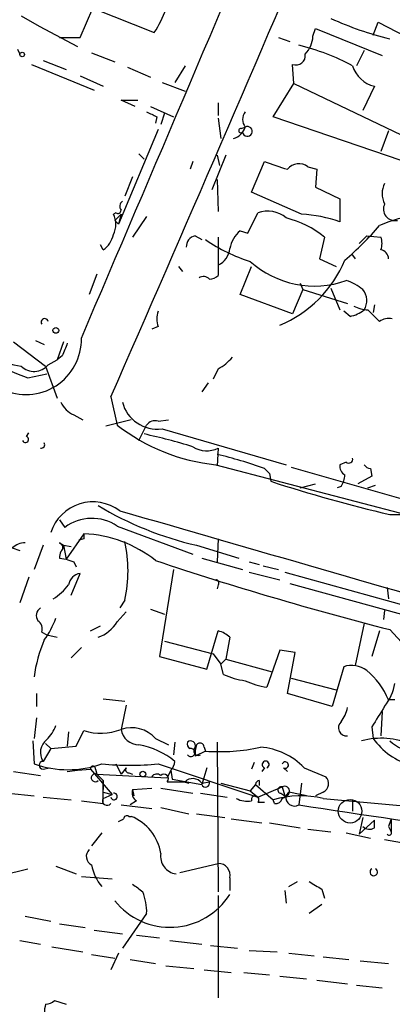
# Model space of a CAD drawing. Extents: x 2 to 73150, y -45309 to 72934.
# Drawn here: x 318 to 343, y 72609 to 72674 of the extents above; entities that cross this region are included whole.
import ezdxf

# ---------------------------------------------------------------- set-up
doc = ezdxf.new("R2010")
doc.units = 0
doc.header["$MEASUREMENT"] = 0
doc.layers.add('MAIN', color=5, linetype='CONTINUOUS')

msp = doc.modelspace()

# ---------------------------------------------------------------- linework, layer by layer
at = {"layer": 'MAIN'}
for p, q in [((322.072, 72672.5628), (322.9187, 72674.5101)), ((322.9187, 72674.5101), (326.9827, 72672.9014)), ((318.1773, 72674.0021), (319.3627, 72673.3248)), ((319.3627, 72673.3248), (321.9027, 72671.9701)), ((337.4813, 72672.6474), (337.6507, 72673.1554)), ((337.6507, 72673.1554), (342.0533, 72671.3774)), ((341.4607, 72672.7321), (341.7993, 72673.5788)), ((341.7993, 72673.5788), (346.5407, 72671.1234)), ((320.7173, 72672.5628), (322.072, 72672.5628)), ((335.1953, 72672.5628), (335.9573, 72672.3088)), ((317.9233, 72671.8008), (318.0927, 72671.4621)), ((340.868, 72671.7161), (340.36, 72670.7001)), ((319.6167, 72671.0388), (321.1407, 72670.4461)), ((322.834, 72671.5468), (324.358, 72670.9541)), ((318.8547, 72670.7848), (323.0033, 72669.0914)), ((325.2047, 72670.6154), (326.7287, 72669.9381)), ((329.0147, 72670.7001), (328.3373, 72669.5994)), ((336.2113, 72669.5148), (336.1267, 72670.7848)), ((322.072, 72670.0228), (323.596, 72669.3454)), ((327.4907, 72669.5994), (329.0147, 72669.0068)), ((334.8567, 72667.3134), (336.2113, 72669.5148)), ((336.2113, 72669.5148), (343.8313, 72665.8741)), ((341.5453, 72669.3454), (340.7833, 72667.7368)), ((325.7127, 72667.9908), (324.7813, 72668.4141)), ((324.7813, 72668.4141), (325.882, 72668.4141)), ((326.7287, 72667.9908), (328.2527, 72667.3134)), ((331.216, 72668.2448), (331.216, 72667.3981)), ((327.152, 72667.3134), (327.0673, 72666.8901)), ((327.66, 72667.5674), (327.406, 72666.8054)), ((331.216, 72667.2288), (331.3853, 72665.8741)), ((343.3233, 72664.4348), (334.8567, 72667.3134)), ((327.2367, 72666.4668), (324.612, 72660.2014)), ((332.74, 72666.5514), (332.994, 72666.6361)), ((342.4767, 72666.3821), (341.9687, 72665.0274)), ((325.9667, 72664.8581), (326.3053, 72664.5194)), ((331.724, 72664.7734), (330.7927, 72662.4874)), ((331.1313, 72664.7734), (331.3007, 72664.0961)), ((329.5227, 72664.3501), (329.3533, 72663.8421)), ((333.4173, 72662.3181), (334.264, 72664.3501)), ((337.1427, 72664.0114), (337.7353, 72663.8421)), ((337.7353, 72663.8421), (337.6507, 72662.6568)), ((325.5433, 72663.3341), (325.0353, 72662.0641)), ((331.1313, 72663.1648), (331.216, 72661.0481)), ((337.6507, 72662.6568), (339.2593, 72661.8948)), ((336.7193, 72660.8788), (333.4173, 72662.3181)), ((339.2593, 72661.8948), (339.2593, 72660.3708)), ((324.4427, 72660.9634), (324.2733, 72660.8788)), ((324.358, 72660.4554), (324.7813, 72660.8788)), ((324.7813, 72660.8788), (324.612, 72660.2014)), ((326.4747, 72660.7094), (325.5433, 72659.3548)), ((333.1633, 72659.6088), (333.8407, 72660.9634)), ((324.358, 72660.4554), (324.612, 72660.2014)), ((329.692, 72659.4394), (330.1153, 72659.1854)), ((331.216, 72659.3548), (331.216, 72656.8148)), ((332.6553, 72659.7781), (333.1633, 72659.6088)), ((338.2433, 72659.3548), (337.9047, 72657.9154)), ((340.5293, 72658.9314), (341.0373, 72659.4394)), ((341.0373, 72659.4394), (341.9687, 72659.3548)), ((323.596, 72658.5081), (323.4267, 72658.8468)), ((340.0213, 72658.2541), (340.2753, 72657.9154)), ((328.5913, 72657.4074), (328.8453, 72657.0688)), ((332.6553, 72655.5448), (333.4173, 72657.4074)), ((337.9047, 72657.9154), (339.0053, 72657.4074)), ((323.1727, 72656.8994), (322.6647, 72655.5448)), ((336.6347, 72656.3068), (336.804, 72655.8834)), ((336.1267, 72654.2748), (332.6553, 72655.5448)), ((336.804, 72655.8834), (336.1267, 72654.2748)), ((336.804, 72655.8834), (339.7673, 72654.9521)), ((338.6667, 72655.9681), (339.2593, 72654.5288)), ((341.5453, 72654.8674), (341.4607, 72654.3594)), ((339.9367, 72654.1054), (339.5133, 72654.4441)), ((341.122, 72654.5288), (341.884, 72653.7668)), ((327.2367, 72653.4281), (326.8133, 72653.2588)), ((317.6693, 72652.4121), (319.786, 72650.8034)), ((319.1087, 72652.4968), (319.7013, 72652.2428)), ((320.9713, 72652.4121), (320.548, 72651.2268)), ((320.8867, 72651.4808), (320.548, 72651.2268)), ((319.786, 72650.8034), (320.548, 72648.6868)), ((319.9553, 72650.8881), (320.548, 72651.2268)), ((318.6007, 72650.0414), (319.8707, 72650.2954)), ((331.216, 72650.6341), (330.8773, 72649.9568)), ((330.5387, 72649.7028), (330.1153, 72649.1101)), ((324.104, 72648.7714), (324.5273, 72646.9088)), ((321.6487, 72647.5861), (322.2413, 72647.2474)), ((325.4587, 72647.2474), (323.7653, 72646.8241)), ((325.9667, 72645.8928), (326.4747, 72646.9088)), ((327.2367, 72647.1628), (327.914, 72647.2474)), ((318.516, 72646.1468), (318.6853, 72646.4008)), ((327.4907, 72646.6548), (335.7033, 72644.2841)), ((331.216, 72645.3848), (331.1313, 72644.1994)), ((331.0467, 72644.2841), (358.2247, 72637.1721)), ((339.6827, 72644.4534), (339.2593, 72644.2841)), ((334.264, 72644.0301), (334.6027, 72643.6914)), ((334.6027, 72643.6914), (334.6873, 72643.1834)), ((336.042, 72644.1148), (358.3093, 72637.7648)), ((341.2913, 72644.0301), (341.376, 72643.5221)), ((336.6347, 72642.7601), (337.6507, 72643.0141)), ((341.376, 72643.5221), (340.4447, 72643.0141)), ((339.344, 72642.8448), (339.09, 72642.7601)), ((341.122, 72642.7601), (341.63, 72642.9294)), ((320.7173, 72640.6434), (321.056, 72640.1354)), ((342.5613, 72640.9821), (344.0853, 72640.9821)), ((322.326, 72639.7121), (321.1407, 72638.0188)), ((324.5273, 72640.2201), (329.5227, 72638.3574)), ((320.7173, 72639.1194), (320.9713, 72638.9501)), ((322.326, 72639.3734), (321.9873, 72639.2888)), ((331.216, 72639.3734), (331.1313, 72637.8494)), ((317.5847, 72638.7808), (318.0927, 72638.6114)), ((319.6167, 72638.9501), (319.024, 72637.3414)), ((320.9713, 72638.9501), (321.4793, 72638.8654)), ((320.9713, 72638.9501), (321.1407, 72638.0188)), ((329.7767, 72638.9501), (332.5707, 72638.1034)), ((320.7173, 72638.1034), (321.1407, 72638.0188)), ((321.6487, 72637.8494), (321.818, 72637.5108)), ((330.1153, 72638.1034), (332.8247, 72637.3414)), ((333.248, 72637.8494), (333.9253, 72637.6801)), ((321.4793, 72635.6481), (322.072, 72637.0874)), ((328.2527, 72637.3414), (327.3213, 72631.5841)), ((333.248, 72637.1721), (335.28, 72636.6641)), ((334.1793, 72637.5954), (335.1953, 72637.3414)), ((335.6187, 72637.1721), (345.1013, 72634.5474)), ((318.6853, 72636.8334), (318.0927, 72635.1401)), ((331.216, 72636.3254), (331.1313, 72636.0714)), ((335.9573, 72636.4101), (346.71, 72633.4468)), ((342.392, 72636.1561), (342.4767, 72635.3941)), ((325.0353, 72635.3094), (324.6967, 72634.8014)), ((324.5273, 72633.8701), (325.12, 72634.5474)), ((326.7287, 72634.7168), (327.66, 72634.3781)), ((342.2227, 72634.6321), (342.138, 72634.0394)), ((319.532, 72633.1928), (319.8707, 72633.0234)), ((322.7493, 72633.2774), (323.4267, 72633.6161)), ((330.454, 72630.7374), (331.216, 72633.2774)), ((340.868, 72633.7854), (340.2753, 72630.9914)), ((341.884, 72633.2774), (341.376, 72631.5841)), ((342.5613, 72633.3621), (343.5773, 72632.2614)), ((319.8707, 72633.0234), (320.548, 72632.8541)), ((327.66, 72632.6001), (330.8773, 72631.7534)), ((331.978, 72632.8541), (331.724, 72631.4148)), ((322.1567, 72632.1768), (321.4793, 72631.4994)), ((335.28, 72632.0074), (334.4333, 72629.5521)), ((336.296, 72631.8381), (335.28, 72632.0074)), ((327.3213, 72631.5841), (330.454, 72630.7374)), ((330.8773, 72631.7534), (331.3853, 72631.0761)), ((331.3853, 72631.0761), (331.724, 72631.4148)), ((331.724, 72631.4148), (334.772, 72630.5681)), ((335.788, 72629.1288), (336.296, 72631.8381)), ((331.5547, 72630.3988), (331.3853, 72631.0761)), ((339.5133, 72630.9068), (338.7513, 72628.2821)), ((336.042, 72630.1448), (339.0053, 72629.3828)), ((319.1933, 72629.1288), (319.1933, 72628.2821)), ((323.596, 72628.7901), (325.0353, 72628.6208)), ((338.7513, 72628.2821), (335.788, 72629.1288)), ((342.9, 72628.7054), (342.4767, 72628.7054)), ((325.12, 72628.3668), (324.7813, 72626.7581)), ((319.1933, 72627.5201), (319.024, 72626.1654)), ((342.0533, 72627.9434), (341.9687, 72626.3348)), ((321.818, 72625.6574), (322.326, 72626.6734)), ((341.376, 72626.9274), (341.4607, 72626.1654)), ((321.31, 72626.5888), (321.2253, 72625.6574)), ((327.0673, 72626.1654), (327.914, 72625.7421)), ((318.9393, 72625.9961), (319.024, 72624.4721)), ((320.1247, 72625.4881), (319.6167, 72624.6414)), ((319.786, 72625.8268), (320.1247, 72625.4881)), ((320.1247, 72625.4881), (321.818, 72625.6574)), ((328.3373, 72625.9114), (328.2527, 72625.0648)), ((330.2847, 72625.5728), (330.3693, 72625.3188)), ((331.1313, 72625.9114), (331.216, 72616.0054)), ((330.3693, 72625.3188), (329.692, 72624.9801)), ((319.6167, 72624.1334), (320.04, 72624.2181)), ((321.2253, 72623.9641), (321.9027, 72624.0488)), ((321.9027, 72624.0488), (322.7493, 72624.1334)), ((322.7493, 72624.1334), (324.1887, 72622.4401)), ((323.088, 72624.1334), (323.1727, 72623.7948)), ((324.4427, 72624.4721), (324.7813, 72623.7948)), ((325.12, 72624.2181), (324.7813, 72623.7948)), ((327.2367, 72624.4721), (333.8407, 72622.2708)), ((328.0833, 72624.0488), (327.8293, 72623.5408)), ((328.0833, 72624.0488), (328.168, 72623.4561)), ((330.454, 72624.2181), (330.1153, 72623.1174)), ((333.5867, 72624.5568), (333.4173, 72624.1334)), ((334.264, 72624.2181), (334.0947, 72623.9641)), ((335.534, 72624.2181), (335.788, 72623.9641)), ((336.8887, 72624.2181), (338.328, 72623.6254)), ((317.6693, 72623.9641), (319.4473, 72623.7101)), ((323.1727, 72623.7948), (323.596, 72623.3714)), ((323.1727, 72623.7948), (327.8293, 72623.5408)), ((325.2893, 72623.8794), (325.5433, 72623.7948)), ((328.168, 72623.4561), (330.1153, 72623.1174)), ((323.596, 72623.3714), (323.596, 72622.7788)), ((323.596, 72622.1861), (323.596, 72623.3714)), ((323.596, 72622.1861), (323.596, 72623.3714)), ((325.5433, 72622.7788), (326.8133, 72622.8634)), ((325.5433, 72622.7788), (325.628, 72622.3554)), ((327.406, 72622.8634), (329.5227, 72622.5248)), ((327.8293, 72623.2868), (329.0147, 72623.2868)), ((328.93, 72623.2868), (329.2687, 72623.2021)), ((330.1153, 72623.2021), (330.6233, 72623.2868)), ((331.3853, 72623.2021), (333.3327, 72622.6941)), ((333.6713, 72623.1174), (333.3327, 72622.6941)), ((333.6713, 72623.1174), (334.8567, 72622.1014)), ((333.8407, 72622.2708), (335.4493, 72622.9481)), ((333.9253, 72623.3714), (333.9253, 72623.0328)), ((335.4493, 72622.9481), (335.6187, 72622.3554)), ((336.7193, 72623.2021), (336.55, 72621.7628)), ((317.3307, 72622.5248), (319.024, 72622.3554)), ((319.6167, 72622.2708), (321.4793, 72622.1014)), ((323.596, 72622.6094), (324.1887, 72622.4401)), ((323.596, 72622.1861), (324.1887, 72622.4401)), ((330.0307, 72622.5248), (331.8087, 72622.2708)), ((333.3327, 72622.6941), (333.8407, 72622.2708)), ((334.9413, 72621.8474), (334.8567, 72622.1014)), ((335.3647, 72622.5248), (335.6187, 72622.3554)), ((336.6347, 72622.4401), (335.8727, 72622.6094)), ((336.6347, 72622.4401), (337.058, 72622.3554)), ((338.1587, 72622.6094), (337.6507, 72622.3554)), ((338.1587, 72622.1861), (347.3027, 72621.3394)), ((340.106, 72622.1014), (340.106, 72621.3394)), ((322.1567, 72622.0168), (323.596, 72621.8474)), ((324.7813, 72621.7628), (326.8133, 72621.5088)), ((325.7973, 72622.0168), (325.374, 72621.7628)), ((327.406, 72621.5934), (329.2687, 72621.1701)), ((333.8407, 72621.9321), (334.264, 72621.9321)), ((325.2893, 72621.0008), (325.4587, 72621.0008)), ((329.7767, 72621.1701), (331.6393, 72620.9161)), ((332.0627, 72620.8314), (334.0947, 72620.5774)), ((340.7833, 72620.9161), (340.5293, 72619.8154)), ((342.646, 72620.8314), (342.646, 72619.9848)), ((334.6027, 72620.5774), (336.6347, 72620.2388)), ((337.1427, 72620.1541), (338.6667, 72619.9848)), ((340.5293, 72619.8154), (341.5453, 72620.7468)), ((341.5453, 72620.2388), (341.5453, 72620.7468)), ((342.4767, 72620.3234), (342.646, 72619.9848)), ((323.5113, 72619.9001), (322.834, 72619.0534)), ((339.6827, 72619.9001), (341.2913, 72619.5614)), ((342.2227, 72619.4768), (344.0853, 72619.1381)), ((316.9073, 72617.1061), (318.6007, 72617.5294)), ((320.4633, 72617.6988), (321.818, 72617.1908)), ((328.676, 72617.2754), (331.216, 72617.8681)), ((322.1567, 72617.0214), (324.1887, 72616.8521)), ((331.978, 72616.9368), (331.978, 72616.0901)), ((335.8727, 72616.3441), (336.4653, 72616.6828)), ((331.216, 72615.7514), (331.216, 72608.9781)), ((335.6187, 72616.0901), (335.7033, 72615.2434)), ((338.074, 72616.1748), (338.2433, 72615.5821)), ((338.074, 72615.1588), (337.2273, 72614.5661)), ((318.4313, 72614.3968), (320.1247, 72614.0581)), ((326.4747, 72614.5661), (324.866, 72612.2801)), ((320.7173, 72613.8888), (322.4107, 72613.6348)), ((323.0033, 72613.4654), (324.866, 72613.2114)), ((325.7973, 72613.1268), (327.3213, 72612.9574)), ((318.0927, 72612.7881), (319.4473, 72612.5341)), ((320.2093, 72612.3648), (322.2413, 72612.0261)), ((327.9987, 72612.7881), (330.1153, 72612.5341)), ((330.708, 72612.4494), (332.486, 72612.2801)), ((322.834, 72611.8568), (324.358, 72611.6028)), ((324.612, 72611.9414), (324.104, 72610.8408)), ((333.248, 72612.1108), (335.1107, 72612.0261)), ((335.8727, 72611.9414), (337.566, 72611.7721)), ((338.1587, 72611.6874), (339.852, 72611.5181)), ((325.374, 72611.5181), (327.0673, 72611.2641)), ((327.7447, 72611.0948), (329.6073, 72610.9254)), ((340.614, 72611.4334), (342.4767, 72611.2641)), ((330.2847, 72610.8408), (332.0627, 72610.6714)), ((332.9093, 72610.6714), (334.6027, 72610.5021)), ((335.28, 72610.4174), (337.058, 72610.2481)), ((337.7353, 72610.1634), (339.7673, 72609.9094)), ((340.36, 72609.8248), (342.0533, 72609.6554)), ((320.3787, 72608.8088), (321.1407, 72608.5548))]:
    msp.add_line(p, q, dxfattribs=at)
for centre, radius in [((318.2408, 72671.441), 0.1496), ((320.4633, 72653.1741), 0.1893), ((326.2206, 72623.7948), 0.1893), ((339.9366, 72621.3395), 0.7805)]:
    msp.add_circle(centre, radius, dxfattribs=at)
for centre, radius, start, end in [((-8095.0274, 76246.6704), 9152.3688, 336.87828539, 337.10746784), ((-2870.961, 74048.3484), 3488.1594, 336.344497, 336.9443761), ((320.3353, 72677.1774), 7.9039, 327.248484, 352.303036), ((347.8984, 72694.0972), 22.2681, 245.507771, 256.132685), ((335.5682, 72672.7658), 1.9168, 317.143784, 356.458534), ((333.0038, 72657.4017), 15.0761, 61.894919, 76.395412), ((336.3439, 72671.3811), 0.6346, 249.98604, 7.333315), ((341.9547, 72671.2223), 1.921, 195.773328, 257.695057), ((411.5033, 72836.8376), 189.3505, 243.316988, 243.54613), ((333.6715, 72667.1441), 0.8468, 143.136869, 216.863132), ((331.8931, 72666.975), 1.1519, 287.110409, 342.889591), ((332.7188, 72666.4032), 0.1497, 81.859073, 315.027065), ((333.1422, 72666.3504), 0.3219, 189.476953, 117.416941), ((462.0259, 73045.0957), 401.6097, 251.450455, 251.679638), ((336.55, 72663.2493), 0.9654, 52.127098, 142.11877), ((343.4922, 72662.2334), 1.4389, 151.915802, 208.080685), ((325.0931, 72661.3906), 0.4046, 124.149649, 219.584353), ((342.9212, 72661.2174), 0.7763, 154.131429, 280.998711), ((323.0038, 72660.2015), 1.4389, 331.915802, 28.080685), ((324.5697, 72661.1327), 0.2116, 233.124688, 0.027077), ((334.4745, 72659.1573), 1.9141, 50.059133, 109.337088), ((334.1389, 72654.321), 6.495, 50.807295, 76.062603), ((336.0161, 72650.7587), 10.1445, 71.355191, 86.025164), ((344.9198, 72653.5187), 7.263, 33.968594, 114.707261), ((442.2303, 72965.1189), 338.4643, 244.274661, 248.576031), ((325.3377, 72674.3771), 21.8434, 310.756152, 319.243848), ((322.6647, 72659.8627), 1.6439, 304.508882, 348.113137), ((329.84, 72658.7128), 0.7415, 101.51299, 182.736234), ((334.0143, 72658.2154), 2.071, 131.01181, 169.50016), ((340.9517, 72658.9315), 1.1016, 337.396939, 22.59826), ((336.2887, 72667.6025), 10.2901, 234.882858, 253.305662), ((330.6299, 72658.712), 1.3534, 295.661921, 354.947006), ((341.8891, 72657.9258), 0.5877, 358.986021, 82.215954), ((337.5661, 72662.4029), 6.2934, 227.726678, 289.652844), ((332.1475, 72660.9633), 8.0822, 292.803909, 337.196091), ((330.2424, 72656.2646), 0.4825, 37.869776, 127.895811), ((330.5646, 72657.5163), 0.9573, 273.51548, 312.879217), ((338.6332, 72653.2091), 3.4314, 51.201202, 72.190762), ((339.8843, 72655.1472), 1.162, 327.844604, 39.314386), ((341.2361, 72656.7816), 2.2557, 242.389812, 267.100556), ((328.7178, 72653.9361), 1.5658, 161.068631, 198.931369), ((339.4495, 72656.4129), 2.3584, 281.922191, 306.975336), ((319.7267, 72653.7244), 0.2325, 10.507631, 213.11583), ((342.4766, 72653.005), 0.9651, 74.735509, 127.879149), ((318.4876, 72652.5916), 3.6699, 244.493495, 1.163214), ((532.7058, 72567.2542), 227.9505, 158.086337, 158.31552), ((318.7705, 72655.3338), 4.5691, 237.487644, 262.540263), ((319.0262, 72651.6881), 1.2261, 226.183028, 319.269959), ((329.7769, 72653.343), 3.0674, 297.979423, 320.602432), ((322.2417, 72649.0258), 1.557, 202.38634, 247.61366), ((327.1848, 72649.0295), 2.3943, 194.430904, 277.340207), ((332.3284, 72656.8767), 12.6577, 231.952477, 264.188335), ((327.025, 72646.5279), 0.6693, 71.559637, 145.310261), ((318.7542, 72611.0861), 36.0302, 72.609974, 77.902422), ((318.4568, 72645.952), 0.2036, 196.904102, 73.095898), ((319.4949, 72645.6137), 0.2338, 258.252704, 27.990298), ((330.4458, 72646.9581), 1.7517, 238.19814, 296.083794), ((325.4785, 72620.2121), 25.3867, 69.753015, 77.134201), ((339.9366, 72644.1995), 0.6826, 172.88019, 240.261365), ((339.852, 72644.651), 0.2602, 229.410647, 12.519254), ((341.3336, 72644.5803), 0.5518, 212.463229, 265.603684), ((338.0734, 72643.6917), 1.527, 326.315136, 356.812677), ((365.2804, 72737.431), 99.0886, 252.016389, 256.745273), ((322.9305, 72638.8652), 2.9564, 53.315762, 161.632465), ((334.8285, 72660.9071), 22.5307, 239.097693, 257.043047), ((4182.5045, 85947.4165), 13854.1372, 253.83175152, 254.06093403), ((322.8516, 72637.7204), 3.0094, 56.163664, 126.631528), ((407.0259, 72639.5427), 84.7001, 179.885408, 180.114524), ((321.9661, 72631.5416), 8.1784, 51.410215, 87.477825), ((318.4822, 72637.7644), 1.356, 92.15128, 131.445099), ((320.5623, 72638.7949), 0.3596, 311.798923, 64.468156), ((315.9565, 72637.2568), 9.2853, 347.893521, 12.105876), ((321.3947, 72638.1881), 0.6826, 150.254078, 187.127098), ((320.3928, 72638.936), 0.5787, 315, 1.396215), ((363.7447, 72764.934), 133.8752, 251.443679, 251.672862), ((399.9514, 72856.3903), 230.2937, 251.549623, 255.569591), ((322.199, 72636.1984), 0.898, 98.130102, 171.869898), ((331.0467, 72636.4524), 0.2117, 323.124688, 90), ((317.8075, 72639.1266), 4.4849, 303.67058, 321.348172), ((319.7667, 72634.2973), 0.5968, 122.358529, 215.024269), ((318.8969, 72633.4044), 0.6695, 341.573171, 55.301057), ((314.9926, 72636.099), 5.8163, 324.054758, 340.150628), ((322.3683, 72635.2671), 2.5716, 290.224859, 327.094757), ((330.8116, 72631.652), 1.675, 45.863544, 76.028469), ((328.1509, 72629.0329), 9.205, 156.626097, 172.531344), ((340.0454, 72629.4006), 1.5975, 51.616345, 109.456946), ((337.9514, 72626.8662), 4.8848, 22.118108, 50.821593), ((333.7754, 72635.2897), 5.3714, 245.579704, 261.635324), ((335.2157, 72634.8709), 5.376, 245.590268, 261.631757), ((339.7761, 72630.2819), 3.1599, 320.73815, 351.339859), ((337.4617, 72628.6835), 2.3563, 323.019707, 348.094435), ((680.5033, 72415.9117), 399.4183, 147.87966, 148.108824), ((317.9942, 72627.929), 2.6338, 315.435321, 339.627527), ((323.4336, 72630.1948), 3.6915, 252.539866, 291.412601), ((325.4586, 72624.6657), 2.1993, 42.991674, 107.936522), ((325.9457, 72626.9171), 1.1752, 187.775706, 271.023901), ((339.6989, 72626.8655), 0.5352, 131.538411, 277.344158), ((320.504, 72625.2269), 1.0631, 126.562699, 213.419503), ((341.9956, 72621.2655), 4.9052, 65.872063, 105.331032), ((345.2064, 72628.8131), 4.587, 215.25511, 254.760657), ((324.9983, 72620.5532), 5.2785, 50.760083, 79.428554), ((329.4804, 72625.7844), 0.3224, 156.806076, 246.782742), ((329.3957, 72625.6786), 0.3147, 340.349851, 132.282263), ((329.4056, 72625.2217), 0.2715, 215.299734, 101.107124), ((329.896, 72625.3419), 0.3081, 131.460576, 295.924669), ((331.2569, 72625.1919), 1.5792, 159.609571, 187.70781), ((330.0004, 72625.5666), 0.2843, 1.249305, 141.88465), ((331.3009, 72638.1849), 12.8998, 265.858593, 282.123018), ((333.7304, 72621.2427), 4.3391, 43.292011, 86.305469), ((345.1438, 72629.0444), 3.9952, 229.728945, 257.141576), ((321.2677, 72630.779), 6.6941, 250.41682, 289.582373), ((319.6167, 72624.3874), 0.254, 90, 270), ((322.9187, 72624.1546), 0.1707, 352.862488, 187.133342), ((325.374, 72644.7435), 20.3568, 264.749944, 275.250056), ((325.2893, 72624.0911), 0.2116, 143.124688, 270), ((327.3818, 72624.7002), 0.9573, 317.120783, 356.478547), ((334.3487, 72624.4297), 0.2279, 291.792072, 248.184586), ((335.648, 72624.3972), 0.2123, 237.522598, 159.346057), ((323.0671, 72623.5536), 0.2633, 66.35567, 316.230655), ((327.1481, 72623.3985), 0.4044, 50.386678, 145.873798), ((327.6176, 72623.4984), 0.2993, 315.013536, 134.986464), ((329.5287, 72622.7729), 0.7268, 36.191966, 135.005574), ((337.8951, 72623.1754), 0.6244, 294.972544, 46.109565), ((326.1782, 72622.5671), 0.6693, 161.559637, 235.310261), ((330.3693, 72623.2021), 0.2678, 198.441716, 18.441716), ((333.9675, 72623.0751), 0.2992, 98.105736, 171.872606), ((335.3767, 72622.7425), 0.218, 70.55122, 266.844951), ((335.6133, 72622.6676), 0.3249, 286.081041, 120.313555), ((323.85, 72622.0168), 0.2923, 146.31537, 326.31537), ((133.096, 72622.2284), 190.5004, 359.885409, 0.114591), ((324.3157, 72622.3131), 0.2159, 191.299523, 101.325546), ((333.1632, 72623.6253), 1.6284, 242.103644, 278.977017), ((333.6544, 72622.1014), 0.2517, 317.737028, 199.636983), ((336.671, 72615.7791), 6.5775, 76.927621, 106.011804), ((335.009, 72622.2962), 0.4539, 261.421795, 345.960695), ((335.1529, 72622.906), 0.7785, 292.378134, 337.605454), ((336.2575, 72622.2461), 0.5649, 168.843238, 301.18292), ((336.5498, 72620.9159), 1.5266, 70.554969, 86.811842), ((434.3888, 73248.4769), 634.3051, 261.1269516, 262.2939863), ((282.4514, 72705.4317), 94.6752, 296.443694, 296.672849), ((325.1623, 72620.8315), 0.2116, 53.124688, 180.027077), ((324.2674, 72618.0562), 3.1765, 8.859162, 67.973168), ((469.5537, 72578.2549), 133.8593, 161.453816, 161.683013), ((341.2187, 72620.7711), 0.6245, 225.797976, 301.531771), ((342.519, 72619.9001), 0.1527, 213.700477, 33.700477), ((323.1102, 72618.3515), 0.6317, 134.846083, 244.071813), ((328.5734, 72618.3627), 1.1816, 171.105268, 262.638623), ((325.8551, 72618.3261), 3.0695, 190.183802, 220.21904), ((331.2431, 72617.1129), 0.7557, 346.524615, 92.055151), ((341.503, 72617.3177), 0.2469, 120.959776, 59.040224), ((452.8999, 72785.6333), 211.7103, 233.018239, 233.247389), ((464.6395, 72828.0852), 246.8296, 238.922635, 239.151838), ((328.0172, 72618.3398), 4.6858, 218.656371, 327.70221), ((322.9, 72614.6773), 3.5764, 358.218246, 21.798732), ((321.7757, 72607.9621), 2.0761, 163.412042, 196.587958), ((319.727, 72609.5109), 0.9579, 273.531189, 312.867946)]:
    msp.add_arc(centre, radius, start, end, dxfattribs=at)

doc.saveas('drawing.dxf')
